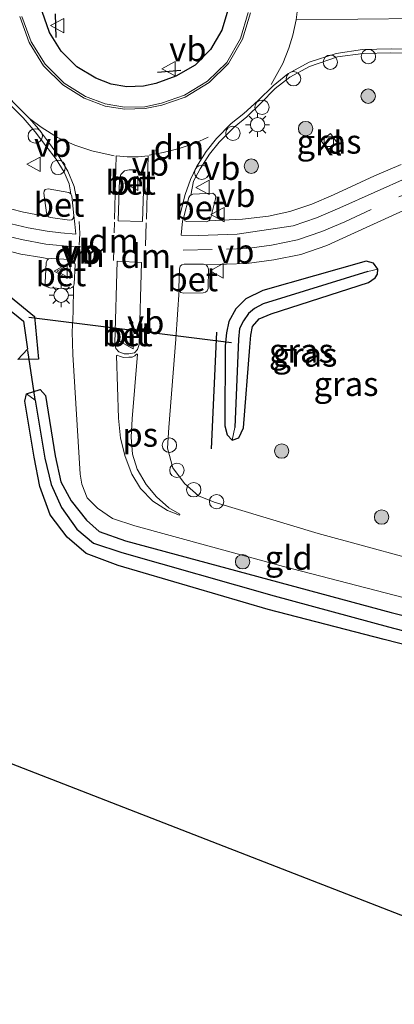
# Model space of a CAD drawing. Units: metres. Extents: x 235388 to 237108, y 562500 to 568750.
# Drawn here: x 236374 to 236413, y 566521 to 566624 of the extents above; entities that cross this region are included whole.
import ezdxf
from ezdxf.enums import TextEntityAlignment as Align

# ---------------------------------------------------------------- set-up
doc = ezdxf.new("R2010")
doc.units = ezdxf.units.M
doc.linetypes.add('VW-3-9_STREEP', pattern=[12, 3, -9])
doc.layers.get('0').update_dxf_attribs({"lineweight": 25})
for name, color, linetype, lineweight in [('B-ME-AL-OVERIG-S-B1', 7, 'Continuous', 18), ('B-ME-GR-BOOM-S-B1', 93, 'Continuous', 18), ('B-ME-IE-GRASLAND-GV-B6', 93, 'Continuous', 18), ('B-ME-IE-GRONDWERKLIJN-GROND_INGERICHT-GV-B6', 253, 'Continuous', 18), ('B-ME-IE-HULPGEOMETRIE-L-B1', 53, 'Continuous', 18), ('B-ME-IE-MEUBILAIR_WEGMEUBILAIR-LICHTMAST-S-B1', 8, 'Continuous', 18), ('B-ME-VH-VERH_SOORT-BETON-OVERIG-GV-B6', 8, 'IE-TERREINAFSCHEIDING-NATUURLIJK-HOUTWAL', 18), ('B-ME-VH-VERH_SOORT-BITUMEN-GV-B6', 8, 'IE-TERREINAFSCHEIDING-NATUURLIJK-HOUTWAL', 18), ('B-ME-VH-VERH_SOORT-KLINKERS-GV-B6', 8, 'IE-TERREINAFSCHEIDING-NATUURLIJK-HOUTWAL', 18), ('B-ME-VH-VERH_SOORT-TEGELS-GV-B6', 8, 'Continuous', 18), ('B-ME-VV-KOLK-S-B1', 8, 'Continuous', 18), ('B-ME-VW-MARKERING-39STREEP-015-L-B1', 255, 'VW-3-9_STREEP', 18), ('B-ME-VW-MARKERING-DRIEHOEK-L-B1', 7, 'VW-HAAIETAND70-R-B', 18), ('B-ME-VW-MARKERING-STREEP-015-L-B1', 7, 'Continuous', 18), ('B-ME-VW-MARKERING-VLAKMARK-GV-B6', 7, 'Continuous', 18), ('B-ME-VW-MEUBILAIR_WEGMEUBILAIR-VERKEERSBORD-S-B1', 8, 'Continuous', 18)]:
    doc.layers.add(name, color=color, linetype=linetype, lineweight=lineweight)
for name, color, linetype in [('B-ME-GR-BOMENRIJ-L-B1', 10, 'Continuous'), ('B-ME-GR-SIERPLANTSOEN-GV-B6', 10, 'Continuous'), ('B-ME-GW-INSTEEKWATERGANG-L-B1', 10, 'Continuous'), ('B-ME-GW-WATERGANG-GREPPEL-L-B1', 10, 'Continuous'), ('B-ME-IE-TERREINAFSCHEIDING-SCHRIKHEK-L-B1', 10, 'Continuous'), ('B-ME-KG-KADASTRAAL-OPNAMEDTMGRENS-L-B1', 10, 'Continuous'), ('B-ME-KW-DUIKER-L-B1', 10, 'Continuous')]:
    doc.layers.add(name, color=color, linetype=linetype)
doc.styles.add('NLCS-ISO', font='NLCS-ISO.TTF')
doc.linetypes.add('IE-TERREINAFSCHEIDING-NATUURLIJK-HOUTWAL', pattern='A,7,-1.5,[67,NLCS.SHX,S=0.75,R=45,X=0,Y=0],-1.5,7,-1.5,[70,NLCS.SHX,S=0.75,R=0,X=0,Y=0],-1.5', length=20)
doc.linetypes.add('VW-HAAIETAND70-R-B', pattern='A,0,-0.5,[153,NLCS.SHX,S=1,R=180,X=-0.375,Y=0],-0.5', length=1)

# ---------------------------------------------------------------- blocks, each defined once
blk = doc.blocks.new('boom')
h = blk.add_hatch(color=256)
edge = h.paths.add_edge_path()
edge.add_arc((0, 0), 0.75, 0, 360)
blk.add_circle((0, 0), 0.75)
blk = doc.blocks.new('lantaarnpaal')
for p, q in [((0, 0.75), (0, 1.25)), ((-0.75, 0), (-1.25, 0)), ((-0.88, 0.88), (-0.53, 0.53)), ((0.53, 0.53), (0.88, 0.88)), ((0.75, 0), (1.25, 0)), ((-0.53, -0.53), (-0.88, -0.88)), ((0, -0.75), (0, -1.25)), ((0.53, -0.53), (0.88, -0.88))]:
    blk.add_line(p, q)
blk.add_circle((0, 0), 0.75)
blk = doc.blocks.new('dtb')
blk.add_circle((0, 0), 0.75)
blk = doc.blocks.new('kolk')
blk.add_lwpolyline([(-0.5, -0.5), (0.5, -0.5), (0.5, 0.5), (-0.5, 0.5)], close=True)
blk = doc.blocks.new('verkeersbord')
for p, q in [((0, 0.75), (-0.75, -0.625)), ((0.75, -0.625), (0, 0.75)), ((-0.75, -0.625), (0.75, -0.625))]:
    blk.add_line(p, q)

msp = doc.modelspace()

# ---------------------------------------------------------------- linework, layer by layer
at = {"layer": 'B-ME-GR-BOMENRIJ-L-B1'}
msp.add_line((236393.574, 566579.322, 6.971), (236394.13, 566591.446, 7.022), dxfattribs=at)
at = {"layer": 'B-ME-GR-SIERPLANTSOEN-GV-B6'}
for points in [[(236387.747, 566617.345, 7.963), (236386.487, 566617.067, 7.941), (236384.729, 566617.01, 7.935), (236383.108, 566617.288, 7.92), (236381.514, 566617.892, 7.935), (236379.54, 566619.084, 7.934), (236377.911, 566620.727, 7.92), (236376.678, 566622.671, 7.941), (236375.923, 566624.853, 7.944)], [(236395.282, 566625.106, 7.939), (236394.622, 566622.89, 7.95), (236393.471, 566620.896, 7.957), (236391.844, 566619.265, 7.948), (236389.851, 566618.097, 7.953), (236387.747, 566617.345, 7.963)]]:
    msp.add_polyline3d(points, dxfattribs=at)
at = {"layer": 'B-ME-GW-INSTEEKWATERGANG-L-B1'}
msp.add_line((236374.1, 566584.291, 6.938), (236374.281, 566585.027, 6.933), dxfattribs=at)
for points in [[(236306.802, 566614.28, 6.681), (236333.674, 566613.812, 6.665), (236340.609, 566613.672, 6.706), (236343.691, 566613.516, 6.669), (236346.885, 566612.965, 6.756), (236349.946, 566611.895, 6.873), (236352.899, 566610.343, 6.95), (236355.335, 566608.919, 6.975), (236357.758, 566607.27, 6.967), (236375.104, 566593.083, 6.825), (236375.52, 566588.657, 6.92), (236373.379, 566588.625, 6.937)], [(236410.898, 566598.016, 7.096), (236410.442, 566598.643, 7.128), (236409.679, 566598.848, 7.079), (236398.905, 566595.812, 7.1), (236397.15, 566594.946, 7.08), (236396.082, 566593.878, 7.09), (236395.362, 566592.587, 7.049), (236395.13, 566591.387, 6.99), (236394.999, 566590.028, 6.992), (236394.935, 566581.694, 6.885), (236395.19, 566580.762, 6.932), (236395.703, 566580.224, 6.886)], [(236395.703, 566580.224, 6.886), (236396.419, 566580.447, 6.988), (236396.907, 566581.491, 6.961), (236397.542, 566589.888, 6.871), (236397.655, 566591.156, 6.869), (236397.83, 566592.047, 6.916), (236398.539, 566592.856, 6.958), (236399.784, 566593.363, 6.951), (236409.91, 566596.624, 7.079), (236410.597, 566597.134, 7.036), (236410.843, 566597.504, 7.046), (236410.898, 566598.016, 7.096)], [(236374.281, 566585.027, 6.933), (236375.707, 566585.491, 6.928), (236376.268, 566584.877, 6.948), (236377.265, 566578.575, 6.997), (236377.87, 566575.884, 6.944), (236378.949, 566573.885, 7.014), (236380.535, 566571.9, 7.036), (236381.871, 566570.712, 6.996), (236384.597, 566569.736, 7.01), (236412.271, 566562.287, 7.386), (236415.175, 566561.541, 7.437), (236417.878, 566560.945, 7.408), (236420.634, 566560.484, 7.451), (236423.526, 566560.258, 7.459), (236426.387, 566560.131, 7.421), (236440.83, 566560.828, 7.398), (236458.732, 566560.985, 7.363)], [(236458.732, 566560.985, 7.363), (236458.745, 566558.225, 7.363), (236441.065, 566557.598, 7.499), (236426.529, 566557.044, 7.384), (236423.468, 566557.114, 7.416), (236420.252, 566557.486, 7.332), (236417.456, 566558.068, 7.306), (236414.681, 566558.665, 7.277), (236411.536, 566559.464, 7.252), (236399.458, 566562.599, 7.311), (236383.843, 566567.177, 7.175), (236380.509, 566568.428, 7.086), (236378.536, 566570.132, 7.157), (236376.741, 566572.46, 7.122), (236375.662, 566575.397, 7.03), (236375.084, 566578.45, 6.976), (236374.1, 566584.291, 6.938)]]:
    msp.add_polyline3d(points, dxfattribs=at)
at = {"layer": 'B-ME-GW-WATERGANG-GREPPEL-L-B1'}
for points in [[(236306.791, 566613.214, 6.099), (236333.563, 566612.726, 5.884), (236340.536, 566612.464, 5.928), (236340.773, 566612.558, 5.907), (236343.696, 566612.321, 5.989), (236346.741, 566611.802, 6.007), (236349.514, 566610.731, 6.079), (236352.271, 566609.303, 6.088), (236354.783, 566607.841, 6.107), (236357.205, 566606.182, 6.12), (236373.963, 566592.598, 6.063), (236374.377, 566589.695, 6.131)], [(236409.844, 566597.77, 6.272), (236398.929, 566594.399, 6.102), (236398.052, 566593.936, 6.138), (236397.414, 566593.418, 6.128), (236396.878, 566592.639, 6.095), (236396.483, 566591.854, 6.06), (236396.363, 566590.733, 6.014), (236395.976, 566581.538, 6.21)], [(236375.174, 566584.377, 6.223), (236376.186, 566578.358, 6.203), (236376.865, 566575.592, 6.173), (236377.937, 566573.192, 6.099), (236379.546, 566570.957, 6.081), (236381.276, 566569.51, 6.087), (236384.23, 566568.509, 6.035), (236400.074, 566563.994, 6.103), (236412.013, 566560.774, 6.175), (236414.916, 566560.016, 6.15), (236417.767, 566559.475, 6.15), (236420.674, 566558.896, 6.105), (236423.661, 566558.667, 6.128), (236426.591, 566558.619, 6.152), (236440.978, 566559.321, 6.181), (236457.473, 566559.746, 6.205)]]:
    msp.add_polyline3d(points, dxfattribs=at)
at = {"layer": 'B-ME-IE-GRASLAND-GV-B6'}
for points in [[(236413.324, 566608.923, 7.432), (236410.535, 566607.723, 7.422), (236406.281, 566605.759, 7.404), (236404.009, 566604.796, 7.416), (236401.731, 566604.009, 7.42), (236399.512, 566603.553, 7.445), (236396.794, 566603.24, 7.439), (236393.285, 566603.045, 7.379), (236393.394, 566603.183, 7.405), (236393.493, 566603.384, 7.403), (236393.984, 566605.358, 7.335), (236394.005, 566605.585, 7.379), (236393.925, 566605.767, 7.359), (236393.699, 566605.936, 7.314), (236391.629, 566605.834, 7.343), (236391.409, 566605.737, 7.341), (236391.699, 566607.198, 7.395), (236392.369, 566608.473, 7.428), (236393.351, 566609.992, 7.478), (236394.376, 566611.253, 7.518), (236395.936, 566612.79, 7.544), (236397.247, 566613.873, 7.552), (236398.708, 566615.317, 7.57), (236400.181, 566616.834, 7.538), (236401.724, 566618, 7.52), (236403.783, 566619.105, 7.477), (236406.681, 566620.112, 7.441), (236409.372, 566620.486, 7.429), (236412.251, 566620.547, 7.422), (236415.137, 566620.494, 7.417)], [(236372.588, 566615.132, 7.562), (236373.923, 566613.762, 7.538), (236375.179, 566612.328, 7.5), (236376.309, 566610.876, 7.458), (236377.369, 566609.479, 7.404), (236378.221, 566608.104, 7.362), (236378.732, 566606.909, 7.347), (236378.898, 566605.865, 7.313), (236378.686, 566606.016, 7.293), (236376.555, 566606.392, 7.266), (236376.247, 566606.322, 7.279), (236376.139, 566606.157, 7.285), (236376.088, 566605.919, 7.279), (236376.374, 566603.895, 7.317), (236376.459, 566603.585, 7.324), (236375.864, 566603.618, 7.321), (236375.27, 566603.696, 7.313), (236373.978, 566603.944, 7.319), (236372.621, 566604.305, 7.314)], [(236405.668, 566610.452, 7.244), (236406.646, 566611.19, 7.201), (236405.957, 566612.145, 7.231), (236404.97, 566611.365, 7.216), (236405.668, 566610.452, 7.244)], [(236357.758, 566607.27, 6.967), (236375.104, 566593.083, 6.825), (236375.52, 566588.657, 6.92), (236373.379, 566588.625, 6.937)], [(236357.205, 566606.182, 6.12), (236373.963, 566592.598, 6.063), (236374.377, 566589.695, 6.131), (236373.379, 566588.625, 6.937)], [(236373.379, 566588.625, 6.937), (236374.377, 566589.695, 6.131), (236373.963, 566592.598, 6.063), (236357.205, 566606.182, 6.12)], [(236390.189, 566595.867, 7.198), (236390.371, 566595.598, 7.193), (236390.667, 566595.504, 7.175), (236392.7, 566595.541, 7.186), (236392.935, 566595.624, 7.191), (236393.099, 566595.772, 7.179), (236393.202, 566596.015, 7.173), (236393.247, 566598.03, 7.272), (236393.156, 566598.283, 7.274), (236393.01, 566598.48, 7.264), (236397.253, 566598.625, 7.238), (236400.056, 566598.978, 7.217), (236402.856, 566599.558, 7.21), (236405.58, 566600.496, 7.238), (236408.077, 566601.618, 7.198), (236415.179, 566604.867, 7.235)], [(236409.844, 566597.77, 6.272), (236398.929, 566594.399, 6.102), (236398.052, 566593.936, 6.138), (236397.414, 566593.418, 6.128), (236396.878, 566592.639, 6.095), (236396.483, 566591.854, 6.06), (236396.363, 566590.733, 6.014), (236395.976, 566581.538, 6.21), (236395.703, 566580.224, 6.886), (236395.19, 566580.762, 6.932), (236394.935, 566581.694, 6.885), (236394.999, 566590.028, 6.992), (236395.13, 566591.387, 6.99), (236395.362, 566592.587, 7.049), (236396.082, 566593.878, 7.09), (236397.15, 566594.946, 7.08), (236398.905, 566595.812, 7.1), (236409.679, 566598.848, 7.079), (236410.442, 566598.643, 7.128), (236410.898, 566598.016, 7.096), (236409.844, 566597.77, 6.272)], [(236395.703, 566580.224, 6.886), (236396.419, 566580.447, 6.988), (236396.907, 566581.491, 6.961), (236397.542, 566589.888, 6.871), (236397.655, 566591.156, 6.869), (236397.83, 566592.047, 6.916), (236398.539, 566592.856, 6.958), (236399.784, 566593.363, 6.951), (236409.91, 566596.624, 7.079), (236410.597, 566597.134, 7.036), (236410.843, 566597.504, 7.046), (236410.898, 566598.016, 7.096), (236410.442, 566598.643, 7.128), (236409.679, 566598.848, 7.079), (236398.905, 566595.812, 7.1), (236397.15, 566594.946, 7.08), (236396.082, 566593.878, 7.09), (236395.362, 566592.587, 7.049), (236395.13, 566591.387, 6.99), (236394.999, 566590.028, 6.992), (236394.935, 566581.694, 6.885), (236395.19, 566580.762, 6.932), (236395.703, 566580.224, 6.886)], [(236409.844, 566597.77, 6.272), (236410.898, 566598.016, 7.096), (236410.843, 566597.504, 7.046), (236410.597, 566597.134, 7.036), (236409.91, 566596.624, 7.079), (236399.784, 566593.363, 6.951), (236398.539, 566592.856, 6.958), (236397.83, 566592.047, 6.916), (236397.655, 566591.156, 6.869), (236397.542, 566589.888, 6.871), (236396.907, 566581.491, 6.961), (236396.419, 566580.447, 6.988), (236395.703, 566580.224, 6.886), (236395.976, 566581.538, 6.21), (236396.363, 566590.733, 6.014), (236396.483, 566591.854, 6.06), (236396.878, 566592.639, 6.095), (236397.414, 566593.418, 6.128), (236398.052, 566593.936, 6.138), (236398.929, 566594.399, 6.102), (236409.844, 566597.77, 6.272)], [(236418.477, 566566.747, 7.447), (236404.691, 566570.488, 7.305), (236393.836, 566573.749, 7.143), (236392.213, 566574.412, 7.114), (236390.731, 566575.693, 7.063), (236389.517, 566577.339, 7.046), (236388.979, 566579.388, 7.006), (236389.104, 566581.533, 7.021), (236389.853, 566590.717, 7.098), (236390.189, 566595.867, 7.198)], [(236414.681, 566558.665, 7.277), (236411.536, 566559.464, 7.252), (236399.458, 566562.599, 7.311), (236383.843, 566567.177, 7.175), (236380.509, 566568.428, 7.086), (236378.536, 566570.132, 7.157), (236376.741, 566572.46, 7.122), (236375.662, 566575.397, 7.03), (236375.084, 566578.45, 6.976), (236374.1, 566584.291, 6.938), (236374.281, 566585.027, 6.933)], [(236374.281, 566585.027, 6.933), (236375.707, 566585.491, 6.928), (236376.268, 566584.877, 6.948), (236377.265, 566578.575, 6.997), (236377.87, 566575.884, 6.944), (236378.949, 566573.885, 7.014), (236380.535, 566571.9, 7.036), (236381.871, 566570.712, 6.996), (236384.597, 566569.736, 7.01), (236412.271, 566562.287, 7.386), (236415.175, 566561.541, 7.437)], [(236374.281, 566585.027, 6.933), (236375.174, 566584.377, 6.223), (236376.186, 566578.358, 6.203), (236376.865, 566575.592, 6.173), (236377.937, 566573.192, 6.099), (236379.546, 566570.957, 6.081), (236381.276, 566569.51, 6.087), (236384.23, 566568.509, 6.035), (236400.074, 566563.994, 6.103), (236412.013, 566560.774, 6.175), (236414.916, 566560.016, 6.15)], [(236414.916, 566560.016, 6.15), (236412.013, 566560.774, 6.175), (236400.074, 566563.994, 6.103), (236384.23, 566568.509, 6.035), (236381.276, 566569.51, 6.087), (236379.546, 566570.957, 6.081), (236377.937, 566573.192, 6.099), (236376.865, 566575.592, 6.173), (236376.186, 566578.358, 6.203), (236375.174, 566584.377, 6.223), (236374.281, 566585.027, 6.933)]]:
    msp.add_polyline3d(points, dxfattribs=at)
at = {"layer": 'B-ME-IE-GRONDWERKLIJN-GROND_INGERICHT-GV-B6'}
for points in [[(236373.379, 566588.625, 6.937), (236375.52, 566588.657, 6.92), (236375.104, 566593.083, 6.825), (236357.758, 566607.27, 6.967)], [(236371.126, 566600.246, 7.186), (236373.707, 566599.576, 7.188), (236375.877, 566599.225, 7.195), (236376.589, 566599.098, 7.183), (236376.438, 566598.958, 7.195), (236376.332, 566598.677, 7.183), (236376.233, 566596.649, 7.078), (236376.239, 566596.463, 7.073), (236376.436, 566596.183, 7.099), (236376.721, 566596.088, 7.096), (236378.77, 566595.974, 7.12), (236379.024, 566596.099, 7.14), (236379.192, 566596.229, 7.142), (236379.149, 566593.575, 7.102), (236379.048, 566591.489, 7.065), (236379.101, 566589.138, 7.038), (236379.867, 566576.674, 7.05), (236380.051, 566575.629, 7.054), (236380.617, 566574.225, 7.06), (236381.683, 566573.122, 7.066), (236383.246, 566572.065, 7.065), (236385.579, 566571.285, 7.081), (236401.048, 566567.068, 7.286), (236418.373, 566562.572, 7.476)], [(236374.281, 566585.027, 6.933), (236374.1, 566584.291, 6.938), (236375.084, 566578.45, 6.976), (236375.662, 566575.397, 7.03), (236376.741, 566572.46, 7.122), (236378.536, 566570.132, 7.157), (236380.509, 566568.428, 7.086), (236383.843, 566567.177, 7.175), (236399.458, 566562.599, 7.311), (236411.536, 566559.464, 7.252), (236414.681, 566558.665, 7.277)], [(236415.175, 566561.541, 7.437), (236412.271, 566562.287, 7.386), (236384.597, 566569.736, 7.01), (236381.871, 566570.712, 6.996), (236380.535, 566571.9, 7.036), (236378.949, 566573.885, 7.014), (236377.87, 566575.884, 6.944), (236377.265, 566578.575, 6.997), (236376.268, 566584.877, 6.948), (236375.707, 566585.491, 6.928), (236374.281, 566585.027, 6.933)], [(236428.571, 566520.989, 7.139), (236428.546, 566524.879, 7.067), (236306.363, 566572.292, 7.01)]]:
    msp.add_polyline3d(points, dxfattribs=at)
at = {"layer": 'B-ME-IE-HULPGEOMETRIE-L-B1'}
for p, q in [((236409.844, 566597.77, 6.272), (236410.898, 566598.016, 7.096)), ((236374.377, 566589.695, 6.131), (236373.379, 566588.625, 6.937)), ((236374.281, 566585.027, 6.933), (236375.174, 566584.377, 6.223)), ((236395.703, 566580.224, 6.886), (236395.976, 566581.538, 6.21))]:
    msp.add_line(p, q, dxfattribs=at)
at = {"layer": 'B-ME-IE-TERREINAFSCHEIDING-SCHRIKHEK-L-B1'}
for p, q in [((236377.272, 566624.589, 8.02), (236377.357, 566622.13, 7.999)), ((236387.929, 566618.545, 7.943), (236390.383, 566618.754, 7.941))]:
    msp.add_line(p, q, dxfattribs=at)
at = {"layer": 'B-ME-KG-KADASTRAAL-OPNAMEDTMGRENS-L-B1'}
msp.add_polyline3d([(236306.932, 566626.756, 7.223), (236306.902, 566623.897, 7.307), (236306.9, 566623.685, 7.223), (236306.898, 566623.508, 7.26), (236306.896, 566623.291, 7.307), (236306.893, 566622.994, 7.094), (236306.874, 566621.176, 6.929), (236306.844, 566618.291, 6.802), (236306.843, 566618.177, 6.821), (236306.829, 566616.904, 6.763), (236306.828, 566616.777, 6.765), (236306.815, 566615.489, 6.681), (236306.802, 566614.28, 6.681), (236306.791, 566613.214, 6.099), (236306.779, 566612.134, 6.681), (236306.363, 566572.292, 7.01), (236428.546, 566524.879, 7.067), (236428.571, 566520.989, 7.139)], dxfattribs=at)
at = {"layer": 'B-ME-KW-DUIKER-L-B1'}
for p, q in [((236395.65, 566590.354, 6.032), (236374.517, 566592.99, 5.984)), ((236374.379, 566589.545, 6.14), (236375.15, 566584.45, 6.23))]:
    msp.add_line(p, q, dxfattribs=at)
at = {"layer": 'B-ME-VH-VERH_SOORT-BETON-OVERIG-GV-B6'}
for points in [[(236375.923, 566624.853, 7.944), (236376.678, 566622.671, 7.941), (236377.911, 566620.727, 7.92), (236379.54, 566619.084, 7.934), (236381.514, 566617.892, 7.935), (236383.108, 566617.288, 7.92), (236384.729, 566617.01, 7.935), (236386.487, 566617.067, 7.941), (236387.747, 566617.345, 7.963)], [(236387.747, 566617.345, 7.963), (236389.851, 566618.097, 7.953), (236391.844, 566619.265, 7.948), (236393.471, 566620.896, 7.957), (236394.622, 566622.89, 7.95), (236395.282, 566625.106, 7.939)], [(236397.388, 566624.749, 7.712), (236396.595, 566622.051, 7.728), (236395.158, 566619.549, 7.717), (236393.159, 566617.602, 7.72), (236390.752, 566616.142, 7.711), (236388.339, 566615.3, 7.687), (236386.624, 566614.935, 7.711), (236384.483, 566614.876, 7.704), (236382.472, 566615.216, 7.716), (236380.43, 566616.01, 7.707), (236378.199, 566617.377, 7.704), (236376.224, 566619.349, 7.701), (236374.772, 566621.705, 7.708), (236373.8, 566624.337, 7.706)], [(236384.119, 566607.859, 7.496), (236384.489, 566608.248, 7.509), (236384.998, 566608.37, 7.523), (236385.534, 566608.346, 7.517), (236386.047, 566608.193, 7.511), (236386.36, 566607.867, 7.499), (236386.504, 566607.258, 7.483), (236386.376, 566602.974, 7.389), (236383.853, 566603.035, 7.361), (236383.965, 566607.341, 7.479), (236384.119, 566607.859, 7.496)], [(236378.898, 566605.865, 7.313), (236379.02, 566605.604, 7.312), (236379.23, 566603.593, 7.272), (236379.158, 566603.301, 7.27), (236379.002, 566603.16, 7.273), (236378.778, 566603.107, 7.276), (236376.784, 566603.387, 7.323), (236376.562, 566603.484, 7.325), (236376.459, 566603.585, 7.324), (236376.374, 566603.895, 7.317), (236376.088, 566605.919, 7.279), (236376.139, 566606.157, 7.285), (236376.247, 566606.322, 7.279), (236376.555, 566606.392, 7.266), (236378.686, 566606.016, 7.293), (236378.898, 566605.865, 7.313)], [(236390.671, 566603.482, 7.334), (236391.199, 566605.464, 7.359), (236391.303, 566605.664, 7.37), (236391.409, 566605.737, 7.341), (236391.629, 566605.834, 7.343), (236393.699, 566605.936, 7.314), (236393.925, 566605.767, 7.359), (236394.005, 566605.585, 7.379), (236393.984, 566605.358, 7.335), (236393.493, 566603.384, 7.403), (236393.394, 566603.183, 7.405), (236393.285, 566603.045, 7.379), (236393, 566602.947, 7.42), (236391.008, 566602.968, 7.355), (236390.784, 566603.069, 7.339), (236390.671, 566603.482, 7.334)], [(236379.192, 566596.229, 7.142), (236379.024, 566596.099, 7.14), (236378.77, 566595.974, 7.12), (236376.721, 566596.088, 7.096), (236376.436, 566596.183, 7.099), (236376.239, 566596.463, 7.073), (236376.233, 566596.649, 7.078), (236376.332, 566598.677, 7.183), (236376.438, 566598.958, 7.195), (236376.589, 566599.098, 7.183), (236376.851, 566599.139, 7.194), (236378.852, 566599.013, 7.212), (236379.144, 566598.903, 7.203), (236379.301, 566598.725, 7.205), (236379.347, 566598.502, 7.201), (236379.256, 566596.477, 7.153), (236379.192, 566596.229, 7.142)], [(236384.946, 566589.189, 7.195), (236384.454, 566589.211, 7.193), (236383.914, 566589.408, 7.189), (236383.604, 566589.767, 7.193), (236383.493, 566590.301, 7.195), (236383.727, 566598.836, 7.308), (236386.265, 566598.712, 7.309), (236386.009, 566590.173, 7.19), (236385.854, 566589.642, 7.177), (236385.523, 566589.321, 7.183), (236384.946, 566589.189, 7.195)], [(236390.189, 566595.867, 7.198), (236390.164, 566596.037, 7.21), (236390.214, 566598.033, 7.254), (236390.295, 566598.315, 7.25), (236390.474, 566598.478, 7.251), (236390.727, 566598.537, 7.258), (236392.739, 566598.535, 7.264), (236393.01, 566598.48, 7.264), (236393.156, 566598.283, 7.274), (236393.247, 566598.03, 7.272), (236393.202, 566596.015, 7.173), (236393.099, 566595.772, 7.179), (236392.935, 566595.624, 7.191), (236392.7, 566595.541, 7.186), (236390.667, 566595.504, 7.175), (236390.371, 566595.598, 7.193), (236390.189, 566595.867, 7.198)]]:
    msp.add_polyline3d(points, dxfattribs=at)
at = {"layer": 'B-ME-VH-VERH_SOORT-BITUMEN-GV-B6'}
for points in [[(236373.8, 566624.337, 7.706), (236374.772, 566621.705, 7.708), (236376.224, 566619.349, 7.701), (236378.199, 566617.377, 7.704), (236380.43, 566616.01, 7.707), (236382.472, 566615.216, 7.716), (236384.483, 566614.876, 7.704), (236386.624, 566614.935, 7.711), (236388.339, 566615.3, 7.687), (236390.752, 566616.142, 7.711), (236393.159, 566617.602, 7.72), (236395.158, 566619.549, 7.717), (236396.595, 566622.051, 7.728), (236397.388, 566624.749, 7.712)], [(236497.035, 566618.303, 7.857), (236474.691, 566618.926, 7.667), (236415.137, 566620.494, 7.417), (236412.251, 566620.547, 7.422), (236409.372, 566620.486, 7.429), (236406.681, 566620.112, 7.441), (236403.783, 566619.105, 7.477), (236401.724, 566618, 7.52), (236400.181, 566616.834, 7.538), (236398.708, 566615.317, 7.57), (236397.247, 566613.873, 7.552), (236395.936, 566612.79, 7.544), (236394.376, 566611.253, 7.518), (236393.351, 566609.992, 7.478), (236392.369, 566608.473, 7.428), (236391.699, 566607.198, 7.395), (236391.409, 566605.737, 7.341), (236391.303, 566605.664, 7.37), (236391.199, 566605.464, 7.359), (236390.671, 566603.482, 7.334)], [(236372.699, 566602.732, 7.257), (236374.468, 566602.314, 7.245), (236376.423, 566601.981, 7.25), (236377.873, 566601.79, 7.249), (236379.413, 566601.648, 7.247), (236379.322, 566602.71, 7.268), (236379.23, 566603.593, 7.272), (236379.02, 566605.604, 7.312), (236378.898, 566605.865, 7.313), (236378.732, 566606.909, 7.347), (236378.221, 566608.104, 7.362), (236377.369, 566609.479, 7.404), (236376.309, 566610.876, 7.458), (236375.179, 566612.328, 7.5), (236373.923, 566613.762, 7.538), (236372.588, 566615.132, 7.562)], [(236390.671, 566603.482, 7.334), (236390.528, 566603.004, 7.332), (236390.4, 566601.55, 7.294), (236392.203, 566601.517, 7.316), (236396.228, 566601.663, 7.322), (236402.079, 566602.532, 7.316), (236404.5, 566603.365, 7.306), (236406.944, 566604.4, 7.291), (236414.099, 566607.612, 7.31), (236416.987, 566608.697, 7.332), (236418.733, 566609.229, 7.323), (236420.87, 566609.857, 7.351), (236424.181, 566610.488, 7.377), (236427.318, 566610.759, 7.376), (236449.54, 566612.055, 7.389), (236462.336, 566612.752, 7.464), (236468.787, 566613.074, 7.444), (236475.654, 566613.318, 7.453), (236482.685, 566613.416, 7.529), (236490.788, 566613.351, 7.555)], [(236384.119, 566607.859, 7.496), (236383.965, 566607.341, 7.479), (236383.853, 566603.035, 7.361), (236386.376, 566602.974, 7.389), (236386.504, 566607.258, 7.483), (236386.36, 566607.867, 7.499), (236386.047, 566608.193, 7.511), (236385.534, 566608.346, 7.517), (236384.998, 566608.37, 7.523), (236384.489, 566608.248, 7.509), (236384.119, 566607.859, 7.496)], [(236415.179, 566604.867, 7.235), (236408.077, 566601.618, 7.198), (236405.58, 566600.496, 7.238), (236402.856, 566599.558, 7.21), (236400.056, 566598.978, 7.217), (236397.253, 566598.625, 7.238), (236393.01, 566598.48, 7.264), (236392.739, 566598.535, 7.264), (236390.727, 566598.537, 7.258), (236390.474, 566598.478, 7.251), (236390.295, 566598.315, 7.25), (236390.214, 566598.033, 7.254), (236390.164, 566596.037, 7.21), (236390.189, 566595.867, 7.198), (236389.853, 566590.717, 7.098), (236389.104, 566581.533, 7.021), (236388.979, 566579.388, 7.006), (236389.517, 566577.339, 7.046), (236390.731, 566575.693, 7.063), (236392.213, 566574.412, 7.114), (236393.836, 566573.749, 7.143), (236404.691, 566570.488, 7.305), (236418.477, 566566.747, 7.447)], [(236418.373, 566562.572, 7.476), (236401.048, 566567.068, 7.286), (236385.579, 566571.285, 7.081), (236383.246, 566572.065, 7.065), (236381.683, 566573.122, 7.066), (236380.617, 566574.225, 7.06), (236380.051, 566575.629, 7.054), (236379.867, 566576.674, 7.05), (236379.101, 566589.138, 7.038), (236379.048, 566591.489, 7.065), (236379.149, 566593.575, 7.102), (236379.192, 566596.229, 7.142), (236379.256, 566596.477, 7.153), (236379.347, 566598.502, 7.201), (236379.301, 566598.725, 7.205), (236379.144, 566598.903, 7.203), (236378.852, 566599.013, 7.212), (236376.851, 566599.139, 7.194), (236376.589, 566599.098, 7.183), (236375.877, 566599.225, 7.195), (236373.707, 566599.576, 7.188), (236371.126, 566600.246, 7.186)], [(236384.946, 566589.189, 7.195), (236385.523, 566589.321, 7.183), (236385.854, 566589.642, 7.177), (236386.009, 566590.173, 7.19), (236386.265, 566598.712, 7.309), (236383.727, 566598.836, 7.308), (236383.493, 566590.301, 7.195), (236383.604, 566589.767, 7.193), (236383.914, 566589.408, 7.189), (236384.454, 566589.211, 7.193), (236384.946, 566589.189, 7.195)]]:
    msp.add_polyline3d(points, dxfattribs=at)
at = {"layer": 'B-ME-VH-VERH_SOORT-KLINKERS-GV-B6'}
msp.add_polyline3d([(236405.668, 566610.452, 7.244), (236404.97, 566611.365, 7.216), (236405.957, 566612.145, 7.231), (236406.646, 566611.19, 7.201), (236405.668, 566610.452, 7.244)], dxfattribs=at)
at = {"layer": 'B-ME-VH-VERH_SOORT-TEGELS-GV-B6'}
for points in [[(236414.099, 566607.612, 7.31), (236406.944, 566604.4, 7.291), (236404.5, 566603.365, 7.306), (236402.079, 566602.532, 7.316), (236396.228, 566601.663, 7.322), (236392.203, 566601.517, 7.316), (236390.4, 566601.55, 7.294), (236390.528, 566603.004, 7.332), (236390.671, 566603.482, 7.334), (236390.784, 566603.069, 7.339), (236391.008, 566602.968, 7.355), (236393, 566602.947, 7.42), (236393.285, 566603.045, 7.379), (236396.794, 566603.24, 7.439), (236399.512, 566603.553, 7.445), (236401.731, 566604.009, 7.42), (236404.009, 566604.796, 7.416), (236406.281, 566605.759, 7.404), (236410.535, 566607.723, 7.422), (236413.324, 566608.923, 7.432)], [(236372.621, 566604.305, 7.314), (236373.978, 566603.944, 7.319), (236375.27, 566603.696, 7.313), (236375.864, 566603.618, 7.321), (236376.459, 566603.585, 7.324), (236376.562, 566603.484, 7.325), (236376.784, 566603.387, 7.323), (236378.778, 566603.107, 7.276), (236379.002, 566603.16, 7.273), (236379.158, 566603.301, 7.27), (236379.23, 566603.593, 7.272), (236379.322, 566602.71, 7.268), (236379.413, 566601.648, 7.247), (236377.873, 566601.79, 7.249), (236376.423, 566601.981, 7.25), (236374.468, 566602.314, 7.245), (236372.699, 566602.732, 7.257)]]:
    msp.add_polyline3d(points, dxfattribs=at)
at = {"layer": 'B-ME-VW-MARKERING-39STREEP-015-L-B1'}
for p, q in [((236383.46, 566602.914, 7.36), (236383.426, 566601.801, 7.34)), ((236386.75, 566602.849, 7.379), (236386.691, 566600.459, 7.33)), ((236383.378, 566600.131, 7.317), (236383.351, 566598.935, 7.295))]:
    msp.add_line(p, q, dxfattribs=at)
for points in [[(236399.772, 566617.257, 7.564), (236400.999, 566619.446, 7.57), (236401.605, 566621.023, 7.577), (236402.052, 566622.375, 7.591), (236402.39, 566623.962, 7.607)], [(236374.584, 566613.712, 7.563), (236375.814, 566612.787, 7.537), (236377.526, 566611.737, 7.524), (236379.334, 566610.917, 7.522), (236381.099, 566610.332, 7.541), (236383.426, 566609.836, 7.557)], [(236390.615, 566600.015, 7.29), (236395.137, 566600.085, 7.294), (236397.229, 566600.185, 7.275), (236399.81, 566600.516, 7.275), (236402.528, 566601.079, 7.27), (236405.049, 566601.941, 7.249), (236407.462, 566602.959, 7.256), (236413.081, 566605.554, 7.274), (236414.711, 566606.19, 7.256), (236417.566, 566607.271, 7.267), (236419.226, 566607.804, 7.285), (236421.293, 566608.333, 7.301), (236424.44, 566608.962, 7.335), (236427.483, 566609.217, 7.334), (236449.75, 566610.591, 7.364), (236462.255, 566611.263, 7.432), (236468.862, 566611.552, 7.411), (236475.536, 566611.784, 7.446), (236482.482, 566611.888, 7.487), (236490.75, 566611.955, 7.517)], [(236379.261, 566600.345, 7.236), (236376.316, 566600.631, 7.244), (236373.748, 566601.097, 7.24), (236372.024, 566601.542, 7.244), (236369.829, 566602.366, 7.234), (236368.129, 566603.197, 7.224), (236366.32, 566604.346, 7.212), (236364.321, 566605.759, 7.193), (236362.315, 566607.285, 7.161), (236360.512, 566608.703, 7.143), (236358.914, 566609.974, 7.12)], [(236383.636, 566609.82, 7.565), (236384.765, 566609.723, 7.568), (236385.922, 566609.731, 7.553), (236386.973, 566609.816, 7.548)], [(236379.764, 566602.99, 7.29), (236379.834, 566601.735, 7.266), (236379.789, 566600.531, 7.25)]]:
    msp.add_polyline3d(points, dxfattribs=at)
at = {"layer": 'B-ME-VW-MARKERING-DRIEHOEK-L-B1'}
for p, q in [((236383.374, 566601.566, 7.338), (236383.34, 566600.406, 7.323)), ((236379.827, 566600.079, 7.234), (236379.799, 566598.938, 7.214)), ((236386.704, 566598.849, 7.301), (236386.729, 566599.943, 7.321))]:
    msp.add_line(p, q, dxfattribs=at)
msp.add_polyline3d([(236387.057, 566609.903, 7.55), (236388.518, 566610.167, 7.544), (236390.208, 566610.597, 7.535), (236391.871, 566611.149, 7.522), (236393.223, 566611.772, 7.53)], dxfattribs=at)
at = {"layer": 'B-ME-VW-MARKERING-STREEP-015-L-B1'}
for p, q in [((236383.457, 566603.211, 7.376), (236383.636, 566609.82, 7.565)), ((236386.973, 566609.816, 7.548), (236386.772, 566603.217, 7.38))]:
    msp.add_line(p, q, dxfattribs=at)
for points in [[(236402.39, 566623.962, 7.607), (236402.625, 566625.926, 7.632), (236402.642, 566627.958, 7.6), (236415.322, 566627.663, 7.492), (236436.761, 566626.933, 7.577), (236465.858, 566625.766, 7.713), (236497.427, 566624.88, 7.859), (236537.825, 566623.844, 8.147), (236550.255, 566623.838, 8.253), (236556.951, 566624.059, 8.291), (236563.271, 566624.481, 8.323), (236569.035, 566625.023, 8.359), (236575.442, 566625.747, 8.414), (236581.641, 566626.542, 8.451), (236588.122, 566627.395, 8.489), (236632.195, 566634.379, 8.88)], [(236632.195, 566634.379, 8.88), (236632.31, 566633.378, 8.883), (236632.5, 566632.238, 8.877), (236632.769, 566631.148, 8.883), (236594.637, 566625.172, 8.571), (236588.328, 566624.281, 8.53), (236582.028, 566623.474, 8.476), (236575.733, 566622.722, 8.433), (236569.514, 566622.052, 8.411), (236563.157, 566621.477, 8.36), (236556.736, 566621.048, 8.298), (236550.499, 566620.832, 8.269), (236537.162, 566620.766, 8.149), (236497.288, 566621.768, 7.857), (236466.009, 566622.685, 7.718), (236436.427, 566623.524, 7.595), (236415.244, 566624.13, 7.503), (236402.39, 566623.962, 7.607)], [(236384.492, 566614.673, 7.716), (236382.484, 566614.997, 7.699), (236380.293, 566615.816, 7.697), (236378.065, 566617.194, 7.705), (236376.054, 566619.194, 7.706), (236374.573, 566621.606, 7.713), (236373.582, 566624.319, 7.725)], [(236397.615, 566624.719, 7.72), (236396.805, 566621.968, 7.723), (236395.325, 566619.434, 7.726), (236393.302, 566617.443, 7.726), (236390.816, 566615.92, 7.73), (236388.387, 566615.088, 7.718), (236386.633, 566614.731, 7.719), (236384.492, 566614.673, 7.716)], [(236374.584, 566613.712, 7.563), (236373.032, 566615.272, 7.576), (236371.781, 566616.616, 7.556), (236370.649, 566617.734, 7.534), (236369.642, 566618.64, 7.513), (236368.399, 566619.619, 7.474), (236366.588, 566620.738, 7.428), (236364.344, 566621.653, 7.396), (236362.448, 566622.118, 7.371)], [(236496.991, 566618.614, 7.815), (236465.959, 566619.489, 7.646), (236436.309, 566620.32, 7.528), (236412.292, 566620.952, 7.423), (236409.3, 566620.898, 7.439), (236406.549, 566620.487, 7.452), (236403.73, 566619.571, 7.488), (236401.501, 566618.349, 7.524), (236399.984, 566617.108, 7.552), (236398.426, 566615.563, 7.569), (236396.935, 566614.237, 7.563), (236395.601, 566613.192, 7.557), (236394.07, 566611.622, 7.534), (236392.999, 566610.286, 7.483), (236392.012, 566608.673, 7.437), (236391.386, 566607.341, 7.402), (236390.82, 566605.8, 7.377), (236390.179, 566603.313, 7.339)], [(236379.698, 566603.523, 7.306), (236379.514, 566605.117, 7.32), (236379.239, 566606.636, 7.345), (236378.587, 566608.226, 7.393), (236377.7, 566609.704, 7.431), (236376.691, 566611.093, 7.475), (236375.52, 566612.614, 7.538), (236374.584, 566613.712, 7.563)]]:
    msp.add_polyline3d(points, dxfattribs=at)
at = {"layer": 'B-ME-VW-MARKERING-VLAKMARK-GV-B6'}
msp.add_polyline3d([(236390.226, 566572.418, 7.157), (236388.969, 566572.887, 7.15), (236387.432, 566573.868, 7.142), (236386.178, 566575.183, 7.127), (236385.256, 566576.69, 7.12), (236384.549, 566578.526, 7.108), (236384.073, 566580.427, 7.108), (236383.883, 566582.523, 7.118), (236383.653, 566589.045, 7.173), (236383.718, 566589.079, 7.174), (236384.034, 566588.94, 7.187), (236384.43, 566588.84, 7.189), (236384.939, 566588.843, 7.186), (236385.285, 566588.871, 7.184), (236385.56, 566588.996, 7.188), (236385.761, 566589.159, 7.184), (236385.863, 566589.157, 7.18), (236385.307, 566582.433, 7.118), (236385.177, 566580.527, 7.111), (236385.333, 566578.763, 7.113), (236385.826, 566577.207, 7.126), (236386.752, 566575.588, 7.135), (236387.813, 566574.318, 7.142), (236389.128, 566573.171, 7.16), (236390.253, 566572.528, 7.159), (236390.226, 566572.418, 7.157)], dxfattribs=at)

# ---------------------------------------------------------------- block references
at = {"layer": 'B-ME-AL-OVERIG-S-B1', "rotation": 90}
for p in [(236409.907, 566620.157, 7.439), (236405.941, 566619.564, 7.488), (236402.102, 566617.844, 7.552), (236398.826, 566614.876, 7.596), (236375.192, 566611.89, 7.551), (236395.794, 566612.163, 7.57), (236377.572, 566608.613, 7.423), (236392.547, 566608.1, 7.459), (236389.175, 566579.693, 7.102), (236389.957, 566577.079, 7.141), (236391.711, 566575.054, 7.194), (236394.089, 566573.817, 7.226)]:
    msp.add_blockref('dtb', p, dxfattribs=at)
at = {"layer": 'B-ME-GR-BOOM-S-B1', "rotation": 90}
for p in [(236409.886, 566616.031, 7.25), (236403.364, 566612.654, 7.257), (236397.711, 566608.741, 7.272), (236400.874, 566579.081, 7.166), (236411.285, 566572.213, 7.262), (236396.801, 566567.558, 7.212)]:
    msp.add_blockref('boom', p, dxfattribs=at)
at = {"layer": 'B-ME-IE-MEUBILAIR_WEGMEUBILAIR-LICHTMAST-S-B1', "rotation": 90}
for p in [(236398.359, 566613.062, 7.517), (236377.897, 566595.309, 7.071)]:
    msp.add_blockref('lantaarnpaal', p, dxfattribs=at)
at = {"layer": 'B-ME-VV-KOLK-S-B1', "rotation": 90}
msp.add_blockref('kolk', (236405.783, 566611.289, 7.145), dxfattribs=at)
at = {"layer": 'B-ME-VW-MEUBILAIR_WEGMEUBILAIR-VERKEERSBORD-S-B1', "rotation": 90}
for p in [(236377.545, 566623.373, 7.956), (236389.153, 566618.889, 7.964), (236375.077, 566608.937, 7.315), (236385.246, 566606.965, 7.677), (236392.688, 566606.536, 7.437), (236394.258, 566603.707, 7.438), (236377.903, 566597.812, 7.312), (236378.208, 566597.797, 7.323), (236394.155, 566597.849, 7.247), (236384.766, 566590.477, 7.384)]:
    msp.add_blockref('verkeersbord', p, dxfattribs=at)

# ---------------------------------------------------------------- texts
at = {"layer": 'B-ME-IE-GRASLAND-GV-B6', "ltscale": 0.2, "style": 'NLCS-ISO'}
for p in [(236405.808, 566611.2985), (236402.9165, 566589.536), (236402.9165, 566589.536), (236403.3005, 566589.12), (236407.582, 566586.0705)]:
    msp.add_text('gras', height=2.5, dxfattribs=at).set_placement(p, align=Align.MIDDLE_CENTER)
at = {"layer": 'B-ME-IE-GRONDWERKLIJN-GROND_INGERICHT-GV-B6', "ltscale": 0.2, "style": 'NLCS-ISO'}
msp.add_text('gld', height=2.5, dxfattribs=at).set_placement((236401.6095, 566567.9756), align=Align.MIDDLE_CENTER)
at = {"layer": 'B-ME-VH-VERH_SOORT-BETON-OVERIG-GV-B6', "ltscale": 0.2, "style": 'NLCS-ISO'}
for p in [(236385.124, 566607.0318), (236377.6799, 566604.7282), (236392.3412, 566604.4316), (236377.8775, 566597.4945), (236391.6105, 566596.9715), (236384.7941, 566591.2499)]:
    msp.add_text('bet', height=2.5, dxfattribs=at).set_placement(p, align=Align.MIDDLE_CENTER)
at = {"layer": 'B-ME-VH-VERH_SOORT-BITUMEN-GV-B6', "ltscale": 0.2, "style": 'NLCS-ISO'}
for p in [(236385.124, 566607.0318), (236384.7941, 566591.2499)]:
    msp.add_text('bit', height=2.5, dxfattribs=at).set_placement(p, align=Align.MIDDLE_CENTER)
at = {"layer": 'B-ME-VH-VERH_SOORT-KLINKERS-GV-B6', "ltscale": 0.2, "style": 'NLCS-ISO'}
msp.add_text('kl', height=2.5, dxfattribs=at).set_placement((236405.7818, 566611.1208), align=Align.MIDDLE_CENTER)
at = {"layer": 'B-ME-VW-MARKERING-DRIEHOEK-L-B1', "ltscale": 0.2, "style": 'NLCS-ISO'}
for p in [(236390.1754, 566610.7176), (236383.357, 566600.986), (236379.813, 566599.5085), (236386.7165, 566599.396)]:
    msp.add_text('dm', height=2.5, dxfattribs=at).set_placement(p, align=Align.MIDDLE_CENTER)
at = {"layer": 'B-ME-VW-MARKERING-VLAKMARK-GV-B6', "ltscale": 0.2, "style": 'NLCS-ISO'}
msp.add_text('ps', height=2.5, dxfattribs=at).set_placement((236386.1394, 566580.7848), align=Align.MIDDLE_CENTER)
at = {"layer": 'B-ME-VW-MEUBILAIR_WEGMEUBILAIR-VERKEERSBORD-S-B1', "ltscale": 0.2, "style": 'NLCS-ISO'}
for p in [(236389.153, 566618.889, 7.964), (236375.077, 566608.937, 7.315), (236385.246, 566606.965, 7.677), (236392.688, 566606.536, 7.437), (236394.258, 566603.707, 7.438), (236377.903, 566597.812, 7.312), (236378.208, 566597.797, 7.323), (236394.155, 566597.849, 7.247), (236384.766, 566590.477, 7.384)]:
    msp.add_text('vb', height=2.5, dxfattribs=at).set_placement(p, align=Align.BOTTOM_LEFT)

doc.saveas('drawing.dxf')
